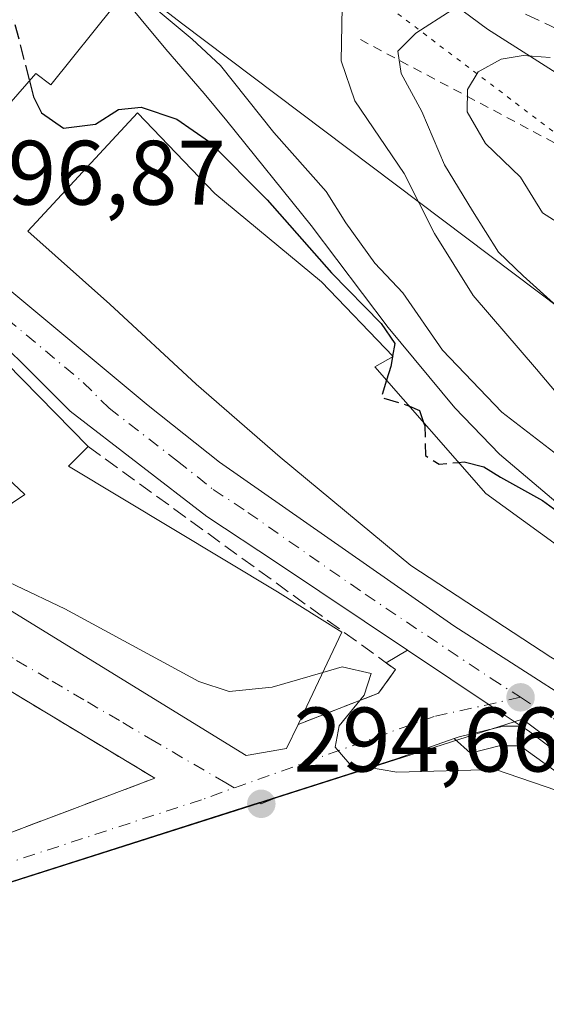
# Model space of a CAD drawing. Units: metres. Extents: x 587507 to 590996, y 4685046 to 4687385.
# Drawn here: x 590612 to 590670, y 4685449 to 4685556 of the extents above; entities that cross this region are included whole.
import ezdxf

# ---------------------------------------------------------------- set-up
doc = ezdxf.new("R2010")
doc.units = ezdxf.units.M
doc.header["$MEASUREMENT"] = 0
for name, pattern in [('DGN Style 2', [1.6480167562047852, 0.988810053722871, -0.6592067024819142]), ('DGN Style 3', [2.307223458686699, 1.648016756204785, -0.6592067024819142]), ('DGN Style 4', [2.6384748266838614, 1.318413404963828, -0.6592067024819142, 0.001648016756204785, -0.6592067024819142]), ('DGN Style 5', [1.1536117293433497, 0.4944050268614355, -0.6592067024819142])]:
    doc.linetypes.add(name, pattern=pattern)
for name, color, linetype, lineweight in [('Carretera de calzada única Cxs', 7, 'Continuous', 13), ('Carretera de calzada única eje', 7, 'DGN Style 4', 0), ('Cultivos herbáceos CxS', 92, 'Continuous', 0), ('Curva de nivel maestra', 30, 'Continuous', 30), ('Curva de nivel maestra oculto', 30, 'DGN Style 3', 30), ('Curva de nivel normal', 30, 'Continuous', 0), ('Edificación Cxs', 1, 'Continuous', 13), ('Elemento construido', 1, 'Continuous', 0), ('Escarpado lineal', 30, 'DGN Style 2', 0), ('Muro lineal', 1, 'DGN Style 3', 13), ('Núcleo urbano CxS', 7, 'Continuous', 0), ('Pastizal CxS', 92, 'Continuous', 0), ('Punto de cota en terreno', 7, 'Continuous', 0), ('Rótulo de punto de cota en terreno', 7, 'Continuous', 0), ('Senda', 7, 'DGN Style 3', 0), ('Suelo desnudo CxS', 253, 'Continuous', 0), ('Vía pecuaria CxS', 92, 'Continuous', 13), ('Vía pecuaria eje', 92, 'DGN Style 5', 0), ('Vía urbana Cxs', 4, 'Continuous', 0), ('Vía urbana eje', 4, 'DGN Style 4', 0)]:
    doc.layers.add(name, color=color, linetype=linetype, lineweight=lineweight)
doc.styles.add('Style-Arial', font='txt')

# ---------------------------------------------------------------- blocks, each defined once
blk = doc.blocks.new('5PATER')
at = {"layer": 'Cultivos herbáceos CxS', "linetype": 'Continuous', "lineweight": 0}
h = blk.add_hatch(color=51, dxfattribs=at)
edge = h.paths.add_edge_path()
edge.add_ellipse((0, 0), major_axis=(-0.1095731443231308, -0.1110710700762829), ratio=0.9994222409660322, start_angle=0, end_angle=360)
blk = doc.blocks.new('*U24')
at = {"layer": 'Vía urbana Cxs', "color": 4, "linetype": 'Continuous', "lineweight": 0}
for points in [[(590654.7846999997, 4685487.324200001, 296.1040000000066), (590664.2701000003, 4685480.970100001, 295.875), (590667.2401000002, 4685478.9901, 295.8491000000067), (590665.2901, 4685479.0101, 295.8601000000053), (590660.4301000005, 4685477.840100001, 295.8672999999981), (590659.9001000002, 4685477.6501, 295.8632999999973), (590653.6101000002, 4685475.420100001, 295.1254999999946), (590640.9110000003, 4685471.3685, 295.4155000000028), (590638.8000999996, 4685470.5001, 296.1682000000001), (590638.5855, 4685470.626499999, 296.1729999999953), (590580.3300999999, 4685452.040100001, 294.4731999999931), (590579.4316999996, 4685451.570800001, 294.5859000000055), (590578.9901000002, 4685451.340100001, 294.6454999999987), (590575.7401000002, 4685447.840100001, 295.0838999999978), (590572.4301000005, 4685437.340100001, 293.6361999999936), (590572.4271999998, 4685437.339199999, 293.6361999999936), (590568.9802999999, 4685448.2401, 293.8407000000007), (590566.6727999998, 4685455.5407, 293.944399999993), (590569.9932000004, 4685455.925100001, 294.0660000000062), (590569.1996999999, 4685458.875399999, 294.235400000005), (590558.4962999999, 4685490.643300001, 294.7513000000035), (590564.3501000004, 4685493.9001, 297.3521000000038), (590564.7100999998, 4685491.100099999, 298.4615999999951), (590568.1901000004, 4685481.970100001, 299.042300000001), (590581.5500999996, 4685488.940099999, 300.8981000000058), (590597.5701000001, 4685498.170100001, 300.5754000000015), (590600.3000999996, 4685500.850099999, 299.2079999999987), (590602.3501000004, 4685497.190099999, 298.8006000000024), (590637.1401000004, 4685475.780099999, 298.6147999999957), (590641.5800999999, 4685476.550100001, 298.0093000000052), (590642.8400999998, 4685479.190099999, 298.9127000000008), (590651.6201, 4685482.600099999, 296.2060000000056), (590653.4801000003, 4685485.190099999, 296.0864000000001), (590652.4731999999, 4685485.9213, 296.136599999998)], [(590603.9001000002, 4685487.3301, 295.6255999999994), (590599.0500999996, 4685490.2501, 295.223800000007), (590569.8000999996, 4685473.7301, 295.2262999999948), (590575.3901000004, 4685455.4301, 294.7044000000024), (590580.3701, 4685457.5601, 296.5323999999964), (590588.9901000002, 4685459.940099999, 296.144100000005), (590602.6601, 4685464.470100001, 297.591499999995), (590610.9600999998, 4685467.190099999, 296.3108999999968), (590627.1601, 4685473.300100001, 295.1805000000023), (590604.3601000002, 4685487.050100001, 295.7587000000058)]]:
    blk.add_polyline3d(points, close=True, dxfattribs=at)

msp = doc.modelspace()

# ---------------------------------------------------------------- linework, layer by layer
at = {"layer": 'Carretera de calzada única Cxs', "color": 7, "linetype": 'Continuous', "lineweight": 13, "extrusion": (-0.5454901116801285, -0.8204728942223825, 0.1710694826833473), "elevation": -4166461.035840965, "flags": 128}
msp.add_lwpolyline([(-2102245.264349972, 723718.5420173359), (-2102248.833842902, 723718.5683048408), (-2102260.25075225, 723718.8007310432)], dxfattribs=at)
at = {"layer": 'Carretera de calzada única Cxs', "color": 7, "linetype": 'Continuous', "lineweight": 13}
for points in [[(590654.7846999997, 4685487.324200001, 296.1040000000066), (590640.4600999998, 4685496.920100001, 296.9640999999974), (590632.8701, 4685501.9301, 297.0525000000052), (590617.9001000002, 4685513.450099999, 298.811400000006), (590612.2401000002, 4685519.130100001, 298.9728999999934), (590606.7401000002, 4685524.2301, 297.5907000000007), (590599.6401000004, 4685531.590100001, 297.1104999999953), (590586.0601000004, 4685546.7401, 297.266300000003), (590575.8101000004, 4685557.520099999, 298.567200000005), (590573.8501000004, 4685559.590100001, 299.1425000000018), (590560.5100999996, 4685574.4901, 297.5993000000017), (590530.3701, 4685607.800100001, 298.4082000000053), (590514.9301000005, 4685623.890100001, 299.1340999999957), (590500.1001000004, 4685640.030099999, 298.0347000000039), (590487.4600999998, 4685653.120100001, 297.440499999997), (590481.9401000004, 4685658.630100001, 297.2571000000025)], [(590497.3709000006, 4685652.226299999, 298.0409000000073), (590504.5201000003, 4685643.840100001, 298.5133999999962), (590519.5201000003, 4685627.670100001, 299.1925999999949), (590535.9501, 4685609.4801, 298.9492999999929), (590551.6501000002, 4685593.360099999, 298.4231), (590566.2100999998, 4685577.4301, 299.2122999999993), (590595.3400999998, 4685544.090100001, 299.6398000000045), (590603.9332999997, 4685534.2367, 297.1855999999971), (590609.7401000002, 4685528.0001, 297.2612999999984), (590626.4200999998, 4685514.100099999, 297.4661000000052), (590634.2301000003, 4685507.870100001, 297.3108000000066), (590659.8501000004, 4685489.970100001, 297.5868000000046), (590673.4901000002, 4685481.210100001, 297.105899999995), (590690.0601000004, 4685468.6351, 296.2293000000063), (590696.9101, 4685464.050100001, 296.2608999999939), (590702.7500999998, 4685459.350099999, 296.0813999999955), (590711.7701000003, 4685451.550100001, 296.0139999999956), (590723.0000999998, 4685441.620100001, 296.4064999999973), (590728.4301000005, 4685436.540100001, 296.2143999999971), (590740.4200999998, 4685424.540100001, 297.7740999999951), (590756.3000999996, 4685407.970100001, 296.6162999999942), (590759.3300999999, 4685404.630100001, 296.8292999999976)], [(590535.9501, 4685609.4801, 298.9492999999929), (590551.6501000002, 4685593.360099999, 298.4231), (590566.2100999998, 4685577.4301, 299.2122999999993), (590595.3400999998, 4685544.090100001, 299.6398000000045), (590603.9332999997, 4685534.2367, 297.1855999999971), (590609.7401000002, 4685528.0001, 297.2612999999984), (590626.4200999998, 4685514.100099999, 297.4661000000052), (590634.2301000003, 4685507.870100001, 297.3108000000066), (590659.8501000004, 4685489.970100001, 297.5868000000046), (590673.4901000002, 4685481.210100001, 297.105899999995), (590690.0601000004, 4685468.6351, 296.2293000000063), (590696.9101, 4685464.050100001, 296.2608999999939), (590702.7500999998, 4685459.350099999, 296.0813999999955), (590711.7701000003, 4685451.550100001, 296.0139999999956), (590723.0000999998, 4685441.620100001, 296.4064999999973)], [(590707.2901, 4685448.120100001, 295.9731000000029), (590703.9001000002, 4685450.860099999, 296.0405000000028), (590694.6801000005, 4685458.300100001, 295.9511000000057), (590668.0100999996, 4685478.470100001, 295.8527999999933), (590667.2401000002, 4685478.9901, 295.8491000000067), (590664.2701000003, 4685480.970100001, 295.875), (590654.7846999997, 4685487.324200001, 296.1040000000066), (590640.4600999998, 4685496.920100001, 296.9640999999974), (590632.8701, 4685501.9301, 297.0525000000052), (590617.9001000002, 4685513.450099999, 298.811400000006), (590612.2401000002, 4685519.130100001, 298.9728999999934), (590606.7401000002, 4685524.2301, 297.5907000000007), (590599.6401000004, 4685531.590100001, 297.1104999999953), (590586.0601000004, 4685546.7401, 297.266300000003), (590575.8101000004, 4685557.520099999, 298.567200000005), (590573.8501000004, 4685559.590100001, 299.1425000000018), (590560.5100999996, 4685574.4901, 297.5993000000017), (590530.3701, 4685607.800100001, 298.4082000000053)], [(590707.2901, 4685448.120100001, 295.9731000000029), (590703.9001000002, 4685450.860099999, 296.0405000000028), (590694.6801000005, 4685458.300100001, 295.9511000000057), (590668.0100999996, 4685478.470100001, 295.8527999999933), (590667.2401000002, 4685478.9901, 295.8491000000067)]]:
    msp.add_polyline3d(points, dxfattribs=at)
at = {"layer": 'Carretera de calzada única eje', "color": 7, "linetype": 'DGN Style 4', "lineweight": 0}
for points in [[(590533.1601, 4685608.640100001, 298.2063999999955), (590540.6901000004, 4685600.3101, 298.2452000000048), (590548.5401, 4685592.2501, 297.9980999999971), (590556.0800999999, 4685583.920100001, 297.7572999999975), (590563.3601000002, 4685575.960100001, 297.8608999999997), (590570.0301000001, 4685568.5101, 298.0807000000059), (590577.9501, 4685559.440099999, 297.501099999994), (590584.5900999998, 4685551.840100001, 297.6040999999968), (590590.7001, 4685545.4101, 298.2513000000035), (590597.4901000002, 4685537.840100001, 297.2121999999945), (590604.6901000004, 4685529.790100001, 297.122000000003), (590608.2401000002, 4685526.110099999, 297.2480000000069), (590610.9901000002, 4685523.5701, 297.2908000000025), (590619.3300999999, 4685516.610099999, 297.2321999999986), (590622.1601, 4685513.780099999, 297.0031000000017), (590629.6401000004, 4685508.0101, 296.7281999999978), (590633.5500999996, 4685504.9001, 296.847299999994), (590637.3400999998, 4685502.390100001, 296.5341999999946), (590650.1501000002, 4685493.440099999, 296.9272000000055), (590663.9301000005, 4685484.220100001, 296.3261999999959), (590667.1501000002, 4685482.1501, 295.9413999999961)], [(590667.1501000002, 4685482.1501, 295.9413999999961), (590670.7500999998, 4685479.840100001, 296.218200000003), (590684.0800999999, 4685469.7501, 295.9159000000073), (590688.4301000005, 4685466.5601, 295.8173999999999), (590695.7901, 4685461.170100001, 295.9043999999994), (590698.7200999996, 4685458.8201, 295.9125000000058), (590705.7600999996, 4685453.1151, 295.8871999999974), (590710.0100999996, 4685449.440099999, 295.9755000000005), (590711.7200999996, 4685447.970100001, 296.0034000000014)]]:
    msp.add_polyline3d(points, dxfattribs=at)
at = {"layer": 'Curva de nivel maestra', "color": 30, "linetype": 'Continuous', "lineweight": 30, "elevation": 300, "flags": 128}
for points in [[(590613.4469999997, 4685549.619899999), (590613.8899999997, 4685547.880100001), (590614.7599999999, 4685546.100099999), (590617.1799999997, 4685544.4301), (590620.6900000004, 4685544.890100001), (590623.1799999997, 4685546.470100001), (590625.6799999997, 4685546.720100001), (590629.5800000001, 4685545.4301), (590633.1500000004, 4685542.950099999), (590639.4400000004, 4685536.5801), (590646.4699999997, 4685528.610099999), (590651.9199999999, 4685523.0701), (590653.4000000004, 4685520.860099999), (590653.1610000003, 4685519.491400001)], [(590653.1456000004, 4685519.402799999), (590652.9600000001, 4685518.340100001), (590652.5004000004, 4685516.8607)], [(590655.0004000004, 4685514.0056), (590656.0999999996, 4685513.530099999), (590656.5575000001, 4685512.227299999)], [(590660.3810999999, 4685507.8606), (590661.0099999999, 4685507.920100001), (590663.1299999999, 4685507.380100001), (590664.9699999997, 4685506.2601), (590669.54, 4685503.700099999), (590679.9699999997, 4685496.110099999), (590686.4699999997, 4685492.620100001), (590689.4800000004, 4685490.6601), (590693.2100000001, 4685488.960100001), (590697.25, 4685487.550100001), (590701.4000000004, 4685484.370100001), (590705.4500000002, 4685479.100099999), (590708.7800000003, 4685475.1501), (590709.8700000001, 4685472.5701), (590712.6600000003, 4685468.710100001), (590720.1399999997, 4685461.550100001), (590723.2125000004, 4685457.106899999)]]:
    msp.add_lwpolyline(points, dxfattribs=at)
at = {"layer": 'Curva de nivel maestra oculto', "color": 30, "linetype": 'DGN Style 3', "lineweight": 30, "elevation": 300, "flags": 128}
for points in [[(590604.3696999997, 4685566.7652), (590604.5, 4685566.5601), (590604.5, 4685564.120100001), (590606.2000000002, 4685561.880100001), (590611.8200000003, 4685556.0101), (590613.4469999997, 4685549.619899999)], [(590653.1610000003, 4685519.491400001), (590653.1456000004, 4685519.402799999)], [(590652.5004000004, 4685516.8607), (590651.9100000003, 4685514.960100001), (590654.6200000001, 4685514.170100001), (590655.0004000004, 4685514.0056)], [(590656.5575000001, 4685512.227299999), (590656.6900000004, 4685511.850099999), (590656.7800000003, 4685508.600099999), (590658.2599999999, 4685507.6601), (590660.3810999999, 4685507.8606)]]:
    msp.add_lwpolyline(points, dxfattribs=at)
at = {"layer": 'Curva de nivel normal', "color": 30, "linetype": 'Continuous', "lineweight": 0, "flags": 128}
for points, elevation in [([(590672.0099999999, 4685573.8101), (590669.8700000001, 4685573.100099999), (590667.1100000005, 4685570.700099999), (590665.5099999999, 4685567.030099999), (590665.0800000001, 4685564.700099999), (590662.9100000003, 4685562.030099999), (590659.6699999999, 4685557.4001), (590655.7000000002, 4685554.840100001), (590653.75, 4685552.850099999), (590654.0899999999, 4685550.4001), (590656.3700000001, 4685546.270099999), (590658.8300000001, 4685540.4301), (590661.9100000003, 4685535.390100001), (590664.7400000002, 4685530.880100001), (590667.4500000002, 4685528.270099999), (590671.1100000005, 4685524.970100001)], 315), ([(590613.4142000005, 4685567.411699999), (590613.5999999996, 4685567.1601), (590617.6100000005, 4685563.280099999), (590622.7199999997, 4685560.140100001), (590626.6600000003, 4685557.9901), (590631.2599999999, 4685554.190099999), (590634.3600000005, 4685551.3101), (590640.1699999999, 4685543.970100001), (590645.9000000004, 4685537.520099999), (590648.0599999996, 4685534.0801), (590651.2400000002, 4685529.670100001), (590654.2800000003, 4685526.4301), (590658.6399999997, 4685520.130100001), (590665.1200000001, 4685513.360099999), (590674.5800000001, 4685506.050100001)], 305), ([(590647.6600000003, 4685557.6801), (590647.5599999996, 4685551.8101), (590649.04, 4685547.4101), (590654.4400000004, 4685539.4801), (590657.7599999999, 4685532.9101), (590661.9699999997, 4685526.120100001), (590668.8899999997, 4685518.050100001), (590673.4199999999, 4685512.700099999)], 310), ([(590673.2599999999, 4685532.780099999), (590669.5599999996, 4685535.1801), (590667.1399999997, 4685539.0601), (590663.3399999999, 4685542.7501), (590661.3300000001, 4685546.210100001), (590661.3600000005, 4685548.6601), (590662.54, 4685550.610099999), (590665.0499999998, 4685551.970100001), (590667.4299999997, 4685552.390100001), (590670.4000000004, 4685552.1801)], 320), ([(590603.0931000002, 4685497.690199999), (590603.8399999999, 4685497.3301), (590608.8600000005, 4685495.850099999), (590617.3200000003, 4685491.850099999), (590631.9600000001, 4685483.890100001), (590635.29, 4685482.790100001), (590640.0099999999, 4685483.2601), (590645.5344000002, 4685484.877699999)], 295), ([(590645.5344000002, 4685484.877699999), (590647.6600000003, 4685485.5001), (590650.8200000003, 4685484.7501), (590650.04, 4685482.4001), (590647.3300000001, 4685479.040100001), (590646.9000000004, 4685476.710100001), (590648.4800000004, 4685474.840100001), (590653.6200000001, 4685473.960100001), (590664.4100000003, 4685474.2401), (590671.1299999999, 4685471.950099999), (590673.6600000003, 4685470.140100001), (590677.7100000001, 4685467.710100001), (590680.3700000001, 4685464.840100001), (590683.3700000001, 4685462.4901), (590687.1399999997, 4685460.2501), (590691.2400000002, 4685456.7401), (590696.6600000003, 4685453.1601), (590704.3600000005, 4685445.640100001)], 295)]:
    msp.add_lwpolyline(points, dxfattribs=dict(at, elevation=elevation))
at = {"layer": 'Edificación Cxs', "color": 1, "linetype": 'Continuous', "lineweight": 13, "flags": 128}
for points, elevation in [([(590601.7801000001, 4685568.530099999), (590604.4801000003, 4685566.690099999), (590608.4600999998, 4685571.9101), (590613.8701, 4685568.2301), (590612.5000999998, 4685565.770099999), (590622.7500999998, 4685557.870100001), (590615.8000999996, 4685549.170100001), (590614.1401000004, 4685550.4101), (590607.9401000004, 4685543.340100001), (590602.2801000001, 4685546.690099999), (590600.5701000001, 4685544.690099999), (590592.8901000004, 4685552.3201), (590601.2801000001, 4685562.690099999), (590597.4101, 4685565.710100001), (590590.1700999998, 4685554.550100001), (590587.1201, 4685557.130100001), (590594.1001000004, 4685567.600099999), (590587.1901000004, 4685573.2301), (590593.4001000002, 4685580.0101), (590599.6901000004, 4685574.9301), (590604.3000999996, 4685572.640100001)], 307.3727999999973), ([(590698.1700999998, 4685482.390100001), (590691.4801000003, 4685474.210100001), (590670.4801000003, 4685486.530099999), (590655.1601, 4685496.5601), (590640.8701, 4685508.440099999), (590631.6901000004, 4685516.420100001), (590622.2600999996, 4685525.170100001), (590613.2801000001, 4685533.170100001), (590625.2600999996, 4685546.100099999), (590633.7200999996, 4685537.280099999), (590645.3901000004, 4685527.630100001), (590653.2100999998, 4685519.440099999), (590651.2401000002, 4685518.300100001), (590663.3501000004, 4685504.470100001), (590677.1901000004, 4685494.4301)], 302.9636999999931), ([(590641.5800999999, 4685476.550100001), (590637.1401000004, 4685475.780099999), (590602.3501000004, 4685497.190099999), (590612.9600999998, 4685504.3301), (590601.0701000001, 4685515.5101), (590609.1001000004, 4685520.590100001), (590619.8800999997, 4685509.590100001), (590617.7100999998, 4685507.460100001), (590640.5800999999, 4685493.710100001), (590647.6201, 4685489.280099999), (590642.8400999998, 4685479.190099999)], 303.4615999999951)]:
    msp.add_lwpolyline(points, close=True, dxfattribs=dict(at, elevation=elevation))
at = {"layer": 'Edificación Cxs', "color": 1, "linetype": 'Continuous', "lineweight": 13, "extrusion": (0.01849087241383984, 0.01335865817950196, 0.9997397830880886), "elevation": 73812.45886588655, "flags": 128}
msp.add_lwpolyline([(3452184.740836996, -3221775.526818104), (3452184.156203233, -3221785.013246954), (3452168.926805573, -3221787.310330465)], dxfattribs=at)
at = {"layer": 'Edificación Cxs', "color": 1, "linetype": 'Continuous', "lineweight": 13, "extrusion": (-0.1270977319619472, -0.2663000097114267, 0.9554739511665522), "elevation": -1322526.915904068, "flags": 128}
msp.add_lwpolyline([(-1485130.550220953, 4283443.019380558), (-1485130.550220953, 4283439.957790848)], dxfattribs=at)
at = {"layer": 'Edificación Cxs', "color": 1, "linetype": 'Continuous', "lineweight": 13}
for points in [[(590601.7801000001, 4685568.530099999, 305.6352999999945), (590604.4801000003, 4685566.690099999, 306.0547999999981), (590608.4600999998, 4685571.9101, 306.5491999999941), (590613.8701, 4685568.2301, 307.3727999999974), (590612.5000999998, 4685565.770099999, 306.3418999999994), (590622.7500999998, 4685557.870100001, 305.4272000000055), (590615.8000999996, 4685549.170100001, 302.0871999999945), (590614.1401000004, 4685550.4101, 302.6342000000004), (590607.9401000004, 4685543.340100001, 300.989499999996), (590602.2801000001, 4685546.690099999, 303.278999999995), (590600.5701000001, 4685544.690099999, 301.4208999999973), (590592.8901000004, 4685552.3201, 301.7899000000034)], [(590698.1700999998, 4685482.390100001, 299.7318999999989), (590691.4801000003, 4685474.210100001, 298.5319000000018), (590670.4801000003, 4685486.530099999, 299.051999999996), (590655.1601, 4685496.5601, 299.7253999999957), (590640.8701, 4685508.440099999, 300.3736999999965), (590631.6901000004, 4685516.420100001, 300.6245999999956), (590622.2600999996, 4685525.170100001, 300.8062000000064), (590613.2801000001, 4685533.170100001, 299.5328000000009), (590625.2600999996, 4685546.100099999, 301.9946999999956), (590633.7200999996, 4685537.280099999, 301.4296999999933), (590645.3901000004, 4685527.630100001, 302.8470999999991), (590653.2100999998, 4685519.440099999, 302.963699999993), (590651.2401000002, 4685518.300100001, 301.950800000006), (590663.3501000004, 4685504.470100001, 301.4611000000005), (590677.1901000004, 4685494.4301, 300.976999999999), (590698.1700999998, 4685482.390100001, 299.7318999999989)], [(590641.5800999999, 4685476.550100001, 298.0093000000052), (590637.1401000004, 4685475.780099999, 298.6147999999957), (590602.3501000004, 4685497.190099999, 298.8006000000024), (590612.9600999998, 4685504.3301, 303.4615999999951), (590601.0701000001, 4685515.5101, 299.6076999999932)], [(590619.8800999997, 4685509.590100001, 299.3389000000025), (590617.7100999998, 4685507.460100001, 302.0743999999977), (590640.5800999999, 4685493.710100001, 298.6735999999946), (590647.6201, 4685489.280099999, 297.5319000000018), (590642.8400999998, 4685479.190099999, 298.9127000000008)]]:
    msp.add_polyline3d(points, dxfattribs=at)
at = {"layer": 'Elemento construido', "color": 1, "linetype": 'Continuous', "lineweight": 0}
for points in [[(590667.2401000002, 4685478.9901, 295.8491000000067), (590665.2901, 4685479.0101, 295.8601000000053), (590660.4301000005, 4685477.840100001, 295.8672999999981), (590659.9001000002, 4685477.6501, 295.8632999999973)], [(590659.9001000002, 4685477.6501, 295.8632999999973), (590653.6101000002, 4685475.420100001, 295.1254999999946), (590580.3300999999, 4685452.040100001, 294.4731999999931), (590578.9901000002, 4685451.340100001, 294.6454999999987), (590575.7401000002, 4685447.840100001, 295.0838999999978), (590572.4301000005, 4685437.340100001, 293.6361999999936)], [(590659.9001000002, 4685477.6501, 295.8632999999973), (590661.7001, 4685476.030099999, 295.4098999999987), (590664.8201000001, 4685476.860099999, 295.6775999999954), (590667.1201, 4685476.860099999, 295.6738999999943), (590671.4001000002, 4685473.7301, 295.5809000000008), (590701.3201000001, 4685450.5601, 296.5651000000071), (590705.7600999996, 4685446.450099999, 296.2799999999988), (590712.3400999998, 4685434.780099999, 295.0777999999991), (590709.3800999997, 4685434.120100001, 294.3843000000052)]]:
    msp.add_polyline3d(points, dxfattribs=at)
at = {"layer": 'Escarpado lineal', "color": 30, "linetype": 'DGN Style 2', "lineweight": 0}
msp.add_polyline3d([(590649.6394999997, 4685554.130000001, 311.6434000000008), (590680.7281, 4685537.593499999, 324.2483999999968), (590689.9885, 4685538.254899999, 326.6918000000005), (590697.0603, 4685533.8737, 328.6159999999945)], dxfattribs=at)
at = {"layer": 'Muro lineal', "color": 1, "linetype": 'DGN Style 3', "lineweight": 13}
for points in [[(590619.8800999997, 4685509.590100001, 299.3389000000025), (590653.4801000003, 4685485.190099999, 296.0864000000001), (590651.6201, 4685482.600099999, 296.2060000000056), (590642.8400999998, 4685479.190099999, 298.9127000000008)], [(590610.9600999998, 4685467.190099999, 296.3108999999968), (590627.1601, 4685473.300100001, 295.1805000000023), (590604.3601000002, 4685487.050100001, 295.7587000000058), (590603.9001000002, 4685487.3301, 295.6255999999994), (590599.0500999996, 4685490.2501, 295.223800000007), (590569.8000999996, 4685473.7301, 295.2262999999948), (590575.3901000004, 4685455.4301, 294.7044000000024), (590580.3701, 4685457.5601, 296.5323999999964)]]:
    msp.add_polyline3d(points, dxfattribs=at)
at = {"layer": 'Núcleo urbano CxS', "color": 7, "linetype": 'Continuous', "lineweight": 0}
for points in [[(590580.5462999997, 4685593.273700001, 305.1760000000068), (590604.3421, 4685576.1829, 306.5593999999983), (590608.5327000003, 4685573.155900001, 306.1857000000018), (590620.0959000001, 4685563.0713, 307.5151999999944), (590628.3699000003, 4685553.077299999, 304.8886999999959), (590632.5598999998, 4685548.2357, 304.4584000000032), (590635.0340999998, 4685545.233300001, 303.8675999999978), (590644.2666999997, 4685533.772500001, 302.9585999999982), (590652.6923000002, 4685522.635500001, 302.1738000000041), (590659.9543000003, 4685513.820499999, 303.8559999999998), (590664.8409000002, 4685508.770500001, 303.6582000000053), (590674.3151000004, 4685500.750499999, 302.8231999999989), (590685.4030999999, 4685493.1887, 301.9324000000051), (590690.7237, 4685489.563899999, 301.5577000000048), (590696.2287, 4685485.795700001, 300.7718000000023), (590701.1239, 4685482.522700001, 300.6505999999936), (590704.2653000001, 4685481.044299999, 302.7954000000027), (590712.9900000002, 4685472.7741, 311.6021999999939), (590719.4820999998, 4685465.831700001, 310.1591000000044), (590733.9577000003, 4685451.6555, 308.343200000003), (590746.2703, 4685438.998500001, 304.3104000000022)], [(590620.0959000001, 4685563.0713, 307.5151999999944), (590628.3699000003, 4685553.077299999, 304.8886999999959), (590632.5598999998, 4685548.2357, 304.4584000000032), (590635.0340999998, 4685545.233300001, 303.8675999999978), (590644.2666999997, 4685533.772500001, 302.9585999999982), (590652.6923000002, 4685522.635500001, 302.1738000000041), (590659.9543000003, 4685513.820499999, 303.8559999999998), (590664.8409000002, 4685508.770500001, 303.6582000000053), (590674.3151000004, 4685500.750499999, 302.8231999999989)], [(590686.9716999996, 4685465.0371, 295.7247000000062), (590667.3765000004, 4685479.7457, 295.8032999999996), (590638.6105000004, 4685470.574899999, 294.5887999999977), (590566.3810999999, 4685447.5515, 293.7678000000014), (590559.2169000005, 4685471.890100001, 294.1071999999986), (590540.2439000001, 4685523.241900001, 294.872199999998), (590548.6854999998, 4685526.940300001, 295.3110000000015), (590546.6335000005, 4685532.842900001, 295.2645000000048), (590548.5055, 4685534.538899999, 295.4864999999991), (590576.4691000005, 4685559.6963, 297.2537000000011)], [(590732.0532999998, 4685426.005899999, 296.0002999999998), (590719.5317000002, 4685437.855900001, 295.8139999999985), (590703.7741, 4685451.008099999, 295.7829999999958), (590686.9716999996, 4685465.0371, 295.7247000000062), (590667.3765000004, 4685479.7457, 295.8032999999996), (590638.6105000004, 4685470.574899999, 294.5887999999977), (590566.3810999999, 4685447.5515, 293.7678000000014)]]:
    msp.add_polyline3d(points, dxfattribs=at)
msp.add_polyline3d([(590732.0532999998, 4685426.005899999, 296.0002999999998), (590723.4392999997, 4685417.281300001, 293.8269), (590730.8164999997, 4685402.445900001, 292.9562000000006), (590690.7487000005, 4685380.556700001, 290.5412000000069), (590690.7203000002, 4685380.585300001, 290.542300000001), (590675.4382999997, 4685364.7093, 290.4879999999976), (590639.5982999997, 4685324.224099999, 290.5671000000002), (590636.9112999998, 4685321.467700001, 290.5813999999955), (590623.2512999997, 4685307.4551, 291.375199999995), (590613.0399000002, 4685297.891100001, 291.7027999999991), (590609.9676999999, 4685307.668299999, 291.8144999999931), (590601.7550999997, 4685333.808900001, 292.1218999999983), (590589.0283000004, 4685371.2631, 292.5975999999937), (590580.7461000001, 4685397.8091, 292.9952999999951), (590573.6882999997, 4685420.415300001, 293.3626999999979), (590566.3810999999, 4685447.5515, 293.7678000000014), (590638.6105000004, 4685470.574899999, 294.5887999999977), (590667.3765000004, 4685479.7457, 295.8032999999996), (590686.9716999996, 4685465.0371, 295.7247000000062), (590703.7741, 4685451.008099999, 295.7829999999958), (590719.5317000002, 4685437.855900001, 295.8139999999985)], close=True, dxfattribs=at)
at = {"layer": 'Pastizal CxS', "color": 92, "linetype": 'Continuous', "lineweight": 0}
for points in [[(590840.0713000001, 4685443.094500001, 354.5341999999946), (590804.6244999999, 4685459.0141, 347.777700000006), (590769.1787, 4685485.7885, 348.3708000000042), (590719.2638999998, 4685519.7993, 339.1824000000051), (590663.5610999997, 4685555.257099999, 316.8230999999942), (590641.1360999999, 4685571.9001, 312.3159000000014), (590617.2632999998, 4685584.202500001, 309.3175999999949), (590586.8803000003, 4685601.568700001, 306.3867000000027), (590571.8135000002, 4685606.9517, 304.9413000000059), (590562.4835000001, 4685625.3299, 317.2792999999947), (590595.9232999999, 4685612.785700001, 310.1413999999932), (590630.6473000003, 4685596.8651, 309.8729000000022), (590665.3705000002, 4685580.945900001, 313.3329999999987), (590687.0733000003, 4685563.2169, 317.4176000000007), (590715.2851, 4685546.573100001, 333.8013999999966), (590747.1149000004, 4685524.140900001, 346.943299999999), (590787.8759000005, 4685504.888300001, 349.0800000000018), (590794.1158999996, 4685495.861300001, 348.6756000000024), (590857.2267000005, 4685453.145300001, 358.4171000000061), (590933.3305000003, 4685416.928500001, 371.9940999999963)], [(590571.8135000002, 4685606.9517, 304.9413000000059), (590586.8803000003, 4685601.568700001, 306.3867000000027), (590617.2632999998, 4685584.202500001, 309.3175999999949), (590641.1360999999, 4685571.9001, 312.3159000000014), (590663.5610999997, 4685555.257099999, 316.8230999999942), (590719.2638999998, 4685519.7993, 339.1824000000051), (590769.1787, 4685485.7885, 348.3708000000042), (590804.6244999999, 4685459.0141, 347.777700000006), (590840.0713000001, 4685443.094500001, 354.5341999999946), (590876.2423, 4685421.386299999, 359.2118999999948), (590911.3273, 4685403.6569, 368.4244999999937), (590927.9650999998, 4685394.9737, 371.2019), (590942.4331, 4685383.395300001, 375.1995000000024), (590954.7311000006, 4685366.028100001, 376.7048000000068), (590964.8586999997, 4685342.1491, 363.6643999999943), (590974.2629000006, 4685324.0591, 361.5473000000056), (590990.9017000003, 4685309.5867, 372.9459000000061), (590992.0469000004, 4685308.536599999, 373.5923000000039)]]:
    msp.add_polyline3d(points, dxfattribs=at)
at = {"layer": 'Senda', "color": 7, "linetype": 'DGN Style 3', "lineweight": 0}
msp.add_polyline3d([(590647.4227, 4685561.504100001, 311.3383000000031), (590655.8894999997, 4685560.657299999, 314.073000000004), (590665.6261, 4685557.9057, 317.1205000000046), (590680.8661000002, 4685550.709100001, 323.2541000000056), (590695.0478999997, 4685544.994100001, 329.6671999999962), (590707.9594999999, 4685540.549100001, 335.3418999999994), (590716.6379000006, 4685535.4691, 339.6073000000033), (590723.4112999998, 4685529.754100001, 342.5038999999961), (590727.0094999997, 4685524.673900001, 344.4627999999939), (590735.4763000002, 4685518.958900001, 346.9541999999929), (590740.9797, 4685511.5507, 348.075800000006), (590747.1179000001, 4685503.507300001, 348.0534000000043), (590753.2562999995, 4685494.8289, 347.9060000000027), (590757.2779000001, 4685487.632300001, 347.7402000000002), (590759.1829000004, 4685482.128900001, 347.1472000000067), (590762.7812999999, 4685480.435500001, 347.2774000000064), (590775.2697000002, 4685479.5889, 347.8497000000062), (590790.0862999996, 4685476.625499999, 350.1515999999974), (590800.8812999995, 4685473.4505, 352.2256999999955), (590810.6180999996, 4685470.063899999, 353.8169999999955), (590821.2015000005, 4685463.2905, 354.8172999999952), (590830.9380999999, 4685456.940500001, 356.3225999999996), (590846.3898999998, 4685447.8389, 357.7502999999998)], dxfattribs=at)
at = {"layer": 'Suelo desnudo CxS', "color": 253, "linetype": 'Continuous', "lineweight": 0}
for points in [[(590674.3151000004, 4685500.750499999, 302.8231999999989), (590664.8409000002, 4685508.770500001, 303.6582000000053), (590659.9543000003, 4685513.820499999, 303.8559999999998), (590652.6923000002, 4685522.635500001, 302.1738000000041), (590644.2666999997, 4685533.772500001, 302.9585999999982), (590635.0340999998, 4685545.233300001, 303.8675999999978), (590632.5598999998, 4685548.2357, 304.4584000000032), (590628.3699000003, 4685553.077299999, 304.8886999999959), (590620.0959000001, 4685563.0713, 307.5151999999944), (590608.5327000003, 4685573.155900001, 306.1857000000018), (590604.3421, 4685576.1829, 306.5593999999983), (590580.5462999997, 4685593.273700001, 305.1760000000068), (590580.5730999997, 4685593.316099999, 305.1903000000021), (590571.8135000002, 4685606.9517, 304.9413000000059), (590586.8803000003, 4685601.568700001, 306.3867000000027), (590617.2632999998, 4685584.202500001, 309.3175999999949), (590641.1360999999, 4685571.9001, 312.3159000000014), (590663.5610999997, 4685555.257099999, 316.8230999999942), (590719.2638999998, 4685519.7993, 339.1824000000051)], [(590571.8135000002, 4685606.9517, 304.9413000000059), (590586.8803000003, 4685601.568700001, 306.3867000000027), (590617.2632999998, 4685584.202500001, 309.3175999999949), (590641.1360999999, 4685571.9001, 312.3159000000014), (590663.5610999997, 4685555.257099999, 316.8230999999942), (590719.2638999998, 4685519.7993, 339.1824000000051), (590769.1787, 4685485.7885, 348.3708000000042), (590804.6244999999, 4685459.0141, 347.777700000006), (590840.0713000001, 4685443.094500001, 354.5341999999946), (590876.2423, 4685421.386299999, 359.2118999999948), (590911.3273, 4685403.6569, 368.4244999999937), (590927.9650999998, 4685394.9737, 371.2019), (590942.4331, 4685383.395300001, 375.1995000000024), (590954.7311000006, 4685366.028100001, 376.7048000000068), (590964.8586999997, 4685342.1491, 363.6643999999943), (590974.2629000006, 4685324.0591, 361.5473000000056), (590990.9017000003, 4685309.5867, 372.9459000000061), (590992.0469000004, 4685308.536599999, 373.5923000000039)], [(590580.5462999997, 4685593.273700001, 305.1760000000068), (590604.3421, 4685576.1829, 306.5593999999983), (590608.5327000003, 4685573.155900001, 306.1857000000018), (590620.0959000001, 4685563.0713, 307.5151999999944), (590628.3699000003, 4685553.077299999, 304.8886999999959), (590632.5598999998, 4685548.2357, 304.4584000000032), (590635.0340999998, 4685545.233300001, 303.8675999999978), (590644.2666999997, 4685533.772500001, 302.9585999999982), (590652.6923000002, 4685522.635500001, 302.1738000000041), (590659.9543000003, 4685513.820499999, 303.8559999999998), (590664.8409000002, 4685508.770500001, 303.6582000000053), (590674.3151000004, 4685500.750499999, 302.8231999999989), (590685.4030999999, 4685493.1887, 301.9324000000051), (590690.7237, 4685489.563899999, 301.5577000000048), (590696.2287, 4685485.795700001, 300.7718000000023), (590701.1239, 4685482.522700001, 300.6505999999936), (590704.2653000001, 4685481.044299999, 302.7954000000027), (590712.9900000002, 4685472.7741, 311.6021999999939), (590719.4820999998, 4685465.831700001, 310.1591000000044), (590733.9577000003, 4685451.6555, 308.343200000003), (590746.2703, 4685438.998500001, 304.3104000000022)]]:
    msp.add_polyline3d(points, dxfattribs=at)
at = {"layer": 'Vía pecuaria CxS', "color": 92, "linetype": 'Continuous', "lineweight": 13}
for points in [[(590992.3545000004, 4685284.8245, 347.6088000000018), (590978.6398999998, 4685297.601700001, 351.726800000004), (590944.7033000002, 4685347.8518, 347.8775000000023), (590757.2681, 4685460.0407, 332.7750999999989), (590630.0878999997, 4685555.924000001, 306.1040000000066), (590604.7006000001, 4685575.4804, 306.9762999999948), (590576.7147000004, 4685597.0384, 305.4817999999942), (590517.0214999998, 4685634.917300001, 300.1726000000053), (590498.3968000002, 4685652.104900001, 298.1731), (590422.1799999997, 4685715.338400001, 296.1206999999995), (590334.1787999999, 4685814.586800001, 295.6067999999942), (590281.0228000004, 4685863.289100001, 295.866200000004), (590181.2570000002, 4685921.414799999, 294.9250000000029), (589914.4055000005, 4686087.171399999, 293.9438999999985)], [(590426.4233999997, 4685742.664200001, 301.7495999999956), (590537.1288000002, 4685670.828299999, 338.8463000000047), (590594.4338999996, 4685628.4793, 325.6946000000025), (590632.0902000006, 4685600.787900001, 310.5233000000007), (590646.7633999996, 4685589.9977, 311.5746999999974), (590753.6308000004, 4685507.166999999, 348.0310999999929), (590827.1819000002, 4685462.068499999, 356.6061999999947), (590960.5943999998, 4685393.064400001, 384.6089000000065), (590991.5965, 4685343.2477, 379.7841000000044), (590992.3545000004, 4685284.8245, 347.6088000000018), (590978.6398999998, 4685297.601700001, 351.726800000004), (590944.7033000002, 4685347.8518, 347.8775000000023), (590757.2681, 4685460.0407, 332.7750999999989), (590630.0878999997, 4685555.924000001, 306.1040000000066), (590604.7006000001, 4685575.4804, 306.9762999999948), (590576.7147000004, 4685597.0384, 305.4817999999942), (590517.0214999998, 4685634.917300001, 300.1726000000053)]]:
    msp.add_polyline3d(points, dxfattribs=at)
at = {"layer": 'Vía pecuaria eje', "color": 92, "linetype": 'DGN Style 5', "lineweight": 0}
msp.add_polyline3d([(590065.2488000002, 4686016.1555, 296.1760000000068), (590282.7209999999, 4685875.501, 296.0720000000001), (590323.1813000003, 4685840.0208, 296.293399999995), (590366.1694, 4685794.4035, 296.395199999999), (590416.7444000002, 4685737.381300001, 296.8659999999945), (590447.0899, 4685709.504100001, 297.2823999999964), (590591.2278000005, 4685604.330200001, 307.2505999999994), (590741.6886, 4685490.2862, 345.1267999999982), (590825.1375000002, 4685439.5996, 345.2443999999959), (590928.8163999999, 4685385.1118, 362.6392000000051), (590952.8389999997, 4685364.8377, 375.2180999999982), (590975.5975000003, 4685336.9606, 374.415599999993), (590991.9022000004, 4685319.686100001, 376.6627000000008)], dxfattribs=at)
at = {"layer": 'Vía urbana Cxs', "color": 4, "linetype": 'Continuous', "lineweight": 0, "extrusion": (0.1055199457556822, 0.162950662970921, 0.9809753424449849), "elevation": 826118.3174418204, "flags": 128}
msp.add_lwpolyline([(2051045.699121349, -4172940.834634891), (2051004.859793226, -4172941.79171381), (2051001.551480545, -4172944.910719654)], dxfattribs=at)
at = {"layer": 'Vía urbana Cxs', "color": 4, "linetype": 'Continuous', "lineweight": 0, "extrusion": (0.052560382247874, 0.04520493282544442, 0.9975940658735919), "elevation": 243144.5654024278, "flags": 128}
msp.add_lwpolyline([(3167235.235450775, -3494556.60522595), (3167229.304391747, -3494572.9108214), (3167254.596206896, -3494564.570503557)], dxfattribs=at)
at = {"layer": 'Vía urbana Cxs', "color": 4, "linetype": 'Continuous', "lineweight": 0, "extrusion": (0.01030608233027241, 0.006254987202274728, 0.999927327260387), "elevation": 35691.0825704901, "flags": 128}
msp.add_lwpolyline([(590618.050897171, 4685354.331859441), (590620.3626103892, 4685355.734786888)], dxfattribs=at)
at = {"layer": 'Vía urbana Cxs', "color": 4, "linetype": 'Continuous', "lineweight": 0, "extrusion": (-0.5454901116801285, -0.8204728942223825, 0.1710694826833473), "elevation": -4166461.035840965, "flags": 128}
msp.add_lwpolyline([(-2102245.264349972, 723718.5420173359), (-2102248.833842902, 723718.5683048408), (-2102260.25075225, 723718.8007310432)], dxfattribs=at)
at = {"layer": 'Vía urbana Cxs', "color": 4, "linetype": 'Continuous', "lineweight": 0, "extrusion": (-0.1270977319619472, -0.2663000097114267, 0.9554739511665522), "elevation": -1322526.915904068, "flags": 128}
msp.add_lwpolyline([(-1485130.550220953, 4283439.957790848), (-1485130.550220953, 4283443.019380558)], dxfattribs=at)
at = {"layer": 'Vía urbana Cxs', "color": 4, "linetype": 'Continuous', "lineweight": 0, "extrusion": (0.3003544977160852, -0.9246480358228749, 0.234122159460863), "elevation": -4154941.080286674, "flags": 128}
msp.add_lwpolyline([(2009300.927568404, 1000876.823853367), (2009294.256329226, 1000876.064961631), (2009280.926527416, 1000876.363251959)], dxfattribs=at)
at = {"layer": 'Vía urbana Cxs', "color": 4, "linetype": 'Continuous', "lineweight": 0, "extrusion": (0.2035167538590493, 0.3102639700641266, 0.928610359504309), "elevation": 1574212.595137606, "flags": 128}
msp.add_lwpolyline([(2076011.82495036, -3938848.603951862), (2076013.113597192, -3938846.575418891), (2076013.362365796, -3938846.56248285)], dxfattribs=at)
at = {"layer": 'Vía urbana Cxs', "color": 4, "linetype": 'Continuous', "lineweight": 0}
for points in [[(590642.8400999998, 4685479.190099999, 298.9127000000008), (590651.6201, 4685482.600099999, 296.2060000000056), (590653.4801000003, 4685485.190099999, 296.0864000000001), (590652.4731999999, 4685485.9213, 296.136599999998)], [(590667.2401000002, 4685478.9901, 295.8491000000067), (590665.2901, 4685479.0101, 295.8601000000053), (590660.4301000005, 4685477.840100001, 295.8672999999981), (590659.9001000002, 4685477.6501, 295.8632999999973)], [(590638.5855, 4685470.626499999, 296.1729999999953), (590580.3300999999, 4685452.040100001, 294.4731999999931), (590579.4316999996, 4685451.570800001, 294.5859000000055), (590578.9901000002, 4685451.340100001, 294.6454999999987), (590575.7401000002, 4685447.840100001, 295.0838999999978), (590572.4301000005, 4685437.340100001, 293.6361999999936)]]:
    msp.add_polyline3d(points, dxfattribs=at)
at = {"layer": 'Vía urbana eje', "color": 4, "linetype": 'DGN Style 4', "lineweight": 0}
for points in [[(590635.8572000006, 4685472.233899999, 295.5062999999937), (590634.9301000005, 4685472.780099999, 295.4624999999942), (590627.1700999998, 4685477.3201, 295.6771000000008), (590623.3000999996, 4685479.600099999, 296.1555999999982), (590619.4200999998, 4685481.870100001, 295.769100000005), (590615.5401, 4685484.1501, 295.9890000000014), (590611.6601, 4685486.420100001, 295.8248000000021), (590607.7901, 4685488.700099999, 295.7725999999966), (590603.9101, 4685490.970100001, 296.0905999999959), (590600.4200999998, 4685492.210100001, 295.325800000006), (590596.7901, 4685491.770099999, 295.2393000000012), (590588.4901000002, 4685487.3301, 295.1996000000072), (590584.3300999999, 4685485.120100001, 296.2712000000029), (590580.1801000005, 4685482.9001, 295.5537999999942), (590576.0201000003, 4685480.6801, 296.4211000000068), (590571.8701, 4685478.470100001, 295.5757000000012), (590567.7200999996, 4685476.2501, 294.6613999999972), (590572.3706, 4685454.630899999, 294.0724999999948), (590575.6001000004, 4685450.350099999, 294.5552000000025)], [(590667.1501000002, 4685482.1501, 295.9413999999961), (590657.7193, 4685480.053200001, 295.8411000000052), (590632.2686999999, 4685470.950400001, 296.8004999999976), (590580.6245999997, 4685454.045299999, 295.0347000000039), (590575.6001000004, 4685450.350099999, 294.5552000000025), (590571.0900999998, 4685448.920100001, 293.9024999999965), (590568.9802999999, 4685448.2401, 293.8407000000007), (590566.5701000001, 4685447.4801, 293.7785000000004), (590565.6501000002, 4685447.1801, 293.7621999999974)]]:
    msp.add_polyline3d(points, dxfattribs=at)

# ---------------------------------------------------------------- block references
at = {"layer": 'Punto de cota en terreno', "color": 7, "linetype": 'Continuous', "lineweight": 0, "xscale": 10, "yscale": 10, "zscale": 10}
for p in [(590667.1600000003, 4685482.15, 295.75), (590638.8099999996, 4685470.5, 294.6600000000035)]:
    msp.add_blockref('5PATER', p, dxfattribs=at)
at = {"layer": 'Vía urbana Cxs', "color": 4, "linetype": 'Continuous', "lineweight": 0}
msp.add_blockref('*U24', (0, 0), dxfattribs=at)

# ---------------------------------------------------------------- texts
at = {"layer": 'Rótulo de punto de cota en terreno', "color": 7, "linetype": 'Continuous', "lineweight": 0, "style": 'Style-Arial'}
for s, p in [('296,87', (590605.7778000003, 4685536.057800001)), ('294,66', (590642.3378, 4685474.027799999))]:
    msp.add_text(s, height=7.000000000000002, dxfattribs=at).set_placement(p)

doc.saveas('drawing.dxf')
